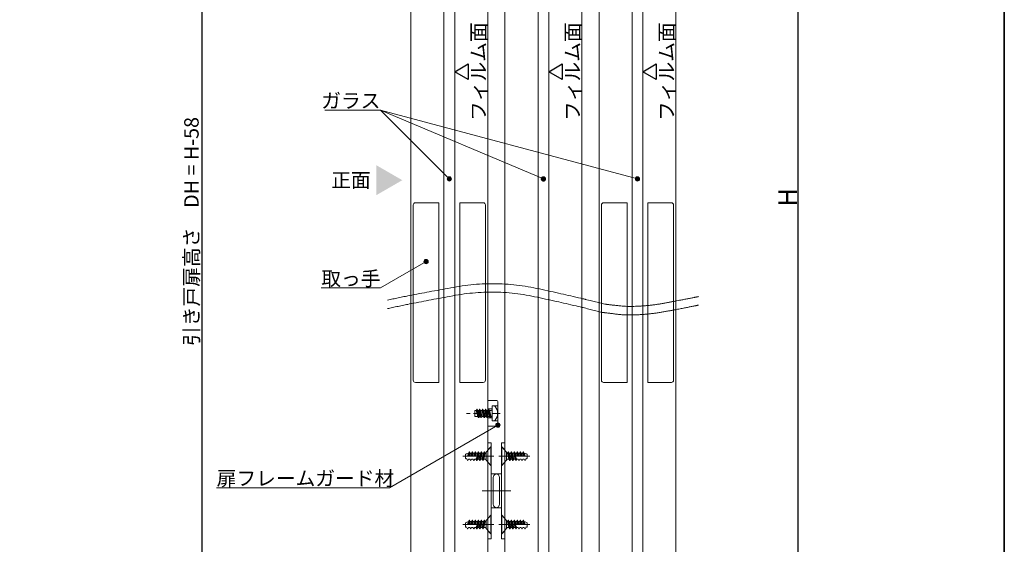
# Model space of a CAD drawing. Units: millimetres. Extents: x -4275 to 7850, y -3045 to 3045.
# Drawn here: x 1697 to 4000, y -1316 to -90 of the extents above; entities that cross this region are included whole.
import ezdxf

# ---------------------------------------------------------------- set-up
doc = ezdxf.new("R2010")
doc.units = ezdxf.units.MM
doc.header["$LTSCALE"] = 20
doc.header["$PDMODE"] = 1
doc.header["$PDSIZE"] = -2
doc.linetypes.add('ラインタイプ-1', pattern=[1.11, 0.71, -0.4])
for name, color, linetype, lineweight in [('1図面枠', 7, 'Continuous', 15), ('2寸法-1', 7, 'Continuous', 15), ('2寸法-3', 7, 'Continuous', 15), ('3一般', 7, 'Continuous', 15)]:
    doc.layers.add(name, color=color, linetype=linetype, lineweight=lineweight)
doc.styles.add('MS PGothic', font='txt', dxfattribs={"bigfont": 'MS PGothic'})
doc.styles.get("Standard").update_dxf_attribs({"font": 'txt', "bigfont": 'BIGFONT.SHX'})
doc.dimstyles.new('SANWA-1', dxfattribs={"dimtxt": 33.826244, "dimasz": 12.712402, "dimexe": 20, "dimexo": 20, "dimgap": 2, "dimtad": 1, "dimdec": 8, "dimdsep": 46, "dimtxsty": 'MS PGothic', "dimblk": 'DOT', "dimblk1": 'DOT', "dimblk2": 'DOT', "dimcen": 0, "dimazin": 0, "dimtfac": 0.8, "dimtdec": 8, "dimtix": 1, "dimtmove": 0, "dimatfit": 0, "dimldrblk": 'DOT', "dimfxl": 1, "dimfrac": 2, "dimtolj": 1, "dimarcsym": 0})

# ---------------------------------------------------------------- blocks, each defined once
blk = doc.blocks.new('グループ-46')
at = {"layer": '3一般', "color": 7, "linetype": 'Continuous', "lineweight": 15}
for p, q in [((3057.9, -522.6), (3057.9, -932.6)), ((3117.9, -517.6), (3062.9, -517.6)), ((3117.9, -937.6), (3117.9, -517.6)), ((3221.4, -517.6), (3166.4, -517.6)), ((3166.4, -517.6), (3166.4, -937.6)), ((3226.4, -932.6), (3226.4, -522.6)), ((3062.9, -937.6), (3117.9, -937.6)), ((3166.4, -937.6), (3221.4, -937.6))]:
    blk.add_line(p, q, dxfattribs=at)
at = {"layer": '3一般', "color": 7, "linetype": 'Continuous', "lineweight": 15, "flags": 128}
for points in [[(3062.9, -517.6, 0.198912), (3059.4, -519, 0.198912), (3057.9, -522.6)], [(3226.4, -522.6, 0.198912), (3225, -519, 0.198912), (3221.4, -517.6)], [(3057.9, -932.6, 0.198912), (3059.4, -936.1, 0.198912), (3062.9, -937.6)], [(3221.4, -937.6, 0.198912), (3225, -936.1, 0.198912), (3226.4, -932.6)]]:
    blk.add_lwpolyline(points, format="xyb", dxfattribs=at)
blk = doc.blocks.new('グループ-52')
at = {"layer": '3一般', "color": 7, "linetype": 'Continuous', "lineweight": 15}
for p, q in [((3052.2, 765.2), (3232.2, 765.2)), ((3052.2, -1935), (3052.2, 765.2)), ((3232.2, 765.2), (3232.2, -1935)), ((3154.7, 635.2), (3129.7, 635.2)), ((3129.7, 635.2), (3129.7, -1805)), ((3154.7, -1805), (3154.7, 635.2)), ((3129.7, -1805), (3154.7, -1805)), ((3232.2, -1935), (3052.2, -1935))]:
    blk.add_line(p, q, dxfattribs=at)
blk = doc.blocks.new('グループ-65')
at = {"layer": '3一般', "color": 7, "linetype": 'Continuous', "lineweight": 15}
for p, q in [((2740.2, -1265.6), (2740.2, -1275.6)), ((2746.9, -1263), (2745, -1270)), ((2746.7, -1270), (2748.5, -1260)), ((2748.5, -1260), (2746.9, -1263)), ((2749.2, -1260), (2747.4, -1270)), ((2748.5, -1260), (2749.2, -1260)), ((2749.1, -1270), (2750.9, -1263)), ((2750.9, -1263), (2749.2, -1260)), ((2750.9, -1263), (2753.9, -1263)), ((2753.9, -1263), (2752, -1270.2)), ((2755.6, -1260), (2753.8, -1270)), ((2753.9, -1263), (2755.6, -1260)), ((2754.5, -1270), (2756.3, -1260)), ((2755.6, -1260), (2756.3, -1260)), ((2756.2, -1270), (2758, -1263)), ((2758, -1263), (2756.3, -1260)), ((2758, -1263), (2760.9, -1263)), ((2760.9, -1263), (2759.2, -1270)), ((2760.9, -1263), (2762.7, -1260)), ((2762.7, -1260), (2760.9, -1270)), ((2761.6, -1270), (2763.3, -1260)), ((2762.7, -1260), (2763.3, -1260)), ((2765, -1263), (2763.3, -1260)), ((2763.3, -1270), (2765, -1263)), ((2765, -1263), (2768, -1263)), ((2769.7, -1260), (2766.2, -1280)), ((2768, -1263), (2766.2, -1270)), ((2766.9, -1280), (2770.4, -1260)), ((2768, -1263), (2769.7, -1260)), ((2768.6, -1277), (2772.1, -1263)), ((2769.7, -1260), (2770.4, -1260)), ((2772.1, -1263), (2770.4, -1260)), ((2775.1, -1263), (2771.5, -1277)), ((2772.1, -1263), (2775.1, -1263)), ((2776.8, -1260), (2773.3, -1280)), ((2773.9, -1280), (2777.5, -1260)), ((2775.1, -1263), (2776.8, -1260)), ((2775.6, -1277), (2779.2, -1263)), ((2776.8, -1260), (2777.5, -1260)), ((2779.2, -1263), (2777.5, -1260)), ((2782.1, -1263), (2778.6, -1277)), ((2782.1, -1263), (2779.2, -1263)), ((2783.9, -1260), (2780.3, -1280)), ((2781, -1280), (2784.5, -1260)), ((2782.1, -1263), (2783.9, -1260)), ((2782.7, -1277), (2786.2, -1263)), ((2783.9, -1260), (2784.5, -1260)), ((2786.2, -1263), (2784.5, -1260)), ((2799.2, -1248), (2788.2, -1260.5)), ((2788.2, -1279.5), (2788.2, -1260.5)), ((2799.2, -1248), (2799.2, -1292)), ((2799.2, -1248), (2800.2, -1248)), ((2800.2, -1248), (2800.2, -1292)), ((2801.2, -1270), (2734, -1270)), ((2740.2, -1270), (2763.3, -1270)), ((2743.2, -1276.6), (2745, -1279.8)), ((2745, -1279.8), (2745.7, -1279.9)), ((2745.7, -1279.9), (2747.3, -1277)), ((2750.3, -1277), (2747.3, -1277)), ((2750.3, -1277), (2752.1, -1280)), ((2750.3, -1277), (2752.1, -1280)), ((2752.1, -1280), (2752.7, -1280)), ((2752.7, -1280), (2754.4, -1277)), ((2757.4, -1277), (2754.4, -1277)), ((2757.4, -1277), (2759.1, -1280)), ((2759.1, -1280), (2759.8, -1280)), ((2759.8, -1280), (2761.5, -1277)), ((2764.5, -1277), (2761.5, -1277)), ((2764.5, -1277), (2768, -1270)), ((2764.5, -1277), (2766.2, -1280)), ((2766.2, -1280), (2766.9, -1280)), ((2766.9, -1280), (2768.6, -1277)), ((2771.5, -1277), (2768.6, -1277)), ((2771.5, -1277), (2773.3, -1280)), ((2773.3, -1280), (2773.9, -1280)), ((2773.9, -1280), (2775.6, -1277)), ((2775.6, -1277), (2778.6, -1277)), ((2778.6, -1277), (2780.3, -1280)), ((2780.3, -1280), (2781, -1280)), ((2781, -1280), (2782.7, -1277)), ((2785.7, -1277), (2782.7, -1277)), ((2788.2, -1279.5), (2799.2, -1292)), ((2803.6, -1270), (2801.2, -1270)), ((2799.2, -1292), (2800.2, -1292))]:
    blk.add_line(p, q, dxfattribs=at)
at = {"layer": '3一般', "color": 7, "linetype": 'Continuous', "lineweight": 15, "flags": 128}
for points in [[(2746.9, -1263.2, 0.019692), (2743.5, -1264.3, 0.019692), (2740.2, -1265.6)], [(2786.2, -1262.9, 0.171173), (2787.6, -1262.1, 0.171173), (2788.2, -1260.5)], [(2740.2, -1275.6, 0.019746), (2741.7, -1276.1, 0.019746), (2743.2, -1276.5)], [(2788.2, -1279.5, 0.198912), (2787.5, -1277.7, 0.198912), (2785.7, -1277)]]:
    blk.add_lwpolyline(points, format="xyb", dxfattribs=at)
blk = doc.blocks.new('グループ-66')
at = {"layer": '3一般', "color": 7, "linetype": 'Continuous', "lineweight": 15}
for p, q in [((2746.9, -1103), (2745, -1110)), ((2746.7, -1110), (2748.5, -1100)), ((2748.5, -1100), (2746.9, -1103)), ((2749.2, -1100), (2747.4, -1110)), ((2748.5, -1100), (2749.2, -1100)), ((2749.1, -1110), (2750.9, -1103)), ((2750.9, -1103), (2749.2, -1100)), ((2750.9, -1103), (2753.9, -1103)), ((2753.9, -1103), (2752, -1110.2)), ((2755.6, -1100), (2753.8, -1110)), ((2753.9, -1103), (2755.6, -1100)), ((2754.5, -1110), (2756.3, -1100)), ((2755.6, -1100), (2756.3, -1100)), ((2756.2, -1110), (2758, -1103)), ((2758, -1103), (2756.3, -1100)), ((2758, -1103), (2760.9, -1103)), ((2760.9, -1103), (2759.2, -1110)), ((2762.7, -1100), (2760.9, -1110)), ((2760.9, -1103), (2762.7, -1100)), ((2761.6, -1110), (2763.3, -1100)), ((2762.7, -1100), (2763.3, -1100)), ((2765, -1103), (2763.3, -1100)), ((2763.3, -1110), (2765, -1103)), ((2765, -1103), (2768, -1103)), ((2769.7, -1100), (2766.2, -1120)), ((2768, -1103), (2766.2, -1110)), ((2766.9, -1120), (2770.4, -1100)), ((2768, -1103), (2769.7, -1100)), ((2768.6, -1117), (2772.1, -1103)), ((2769.7, -1100), (2770.4, -1100)), ((2772.1, -1103), (2770.4, -1100)), ((2775.1, -1103), (2771.5, -1117)), ((2772.1, -1103), (2775.1, -1103)), ((2776.8, -1100), (2773.3, -1120)), ((2773.9, -1120), (2777.5, -1100)), ((2775.1, -1103), (2776.8, -1100)), ((2775.6, -1117), (2779.2, -1103)), ((2776.8, -1100), (2777.5, -1100)), ((2779.2, -1103), (2777.5, -1100)), ((2782.1, -1103), (2778.6, -1117)), ((2782.1, -1103), (2779.2, -1103)), ((2783.9, -1100), (2780.3, -1120)), ((2781, -1120), (2784.5, -1100)), ((2782.1, -1103), (2783.9, -1100)), ((2782.7, -1117), (2786.2, -1103)), ((2783.9, -1100), (2784.5, -1100)), ((2786.2, -1103), (2784.5, -1100)), ((2799.2, -1088), (2788.2, -1100.5)), ((2788.2, -1119.5), (2788.2, -1100.5)), ((2799.2, -1088), (2800.2, -1088)), ((2799.2, -1088), (2799.2, -1132)), ((2800.2, -1088), (2800.2, -1132)), ((2801.2, -1110), (2734, -1110)), ((2740.2, -1105.6), (2740.2, -1115.6)), ((2740.2, -1110), (2763.3, -1110)), ((2743.2, -1116.6), (2745, -1119.8)), ((2745, -1119.8), (2745.7, -1119.9)), ((2745.7, -1119.9), (2747.3, -1117)), ((2750.3, -1117), (2747.3, -1117)), ((2750.3, -1117), (2752.1, -1120)), ((2750.3, -1117), (2752.1, -1120)), ((2752.1, -1120), (2752.7, -1120)), ((2752.7, -1120), (2754.4, -1117)), ((2757.4, -1117), (2754.4, -1117)), ((2757.4, -1117), (2759.1, -1120)), ((2759.1, -1120), (2759.8, -1120)), ((2759.8, -1120), (2761.5, -1117)), ((2764.5, -1117), (2761.5, -1117)), ((2764.5, -1117), (2768, -1110)), ((2764.5, -1117), (2766.2, -1120)), ((2766.2, -1120), (2766.9, -1120)), ((2766.9, -1120), (2768.6, -1117)), ((2771.5, -1117), (2768.6, -1117)), ((2771.5, -1117), (2773.3, -1120)), ((2773.3, -1120), (2773.9, -1120)), ((2773.9, -1120), (2775.6, -1117)), ((2775.6, -1117), (2778.6, -1117)), ((2778.6, -1117), (2780.3, -1120)), ((2780.3, -1120), (2781, -1120)), ((2781, -1120), (2782.7, -1117)), ((2785.7, -1117), (2782.7, -1117)), ((2788.2, -1119.5), (2799.2, -1132)), ((2803.6, -1110), (2801.2, -1110)), ((2799.2, -1132), (2800.2, -1132))]:
    blk.add_line(p, q, dxfattribs=at)
at = {"layer": '3一般', "color": 7, "linetype": 'Continuous', "lineweight": 15, "flags": 128}
for points in [[(2746.9, -1103.2, 0.019692), (2743.5, -1104.3, 0.019692), (2740.2, -1105.6)], [(2786.2, -1102.9, 0.171173), (2787.6, -1102.1, 0.171173), (2788.2, -1100.5)], [(2740.2, -1115.6, 0.019746), (2741.7, -1116.1, 0.019746), (2743.2, -1116.5)], [(2788.2, -1119.5, 0.198912), (2787.5, -1117.7, 0.198912), (2785.7, -1117)]]:
    blk.add_lwpolyline(points, format="xyb", dxfattribs=at)
blk = doc.blocks.new('グループ-69')
at = {"layer": '3一般', "color": 7, "linetype": 'Continuous', "lineweight": 15}
for p, q in [((2824.2, -1248), (2825.2, -1248)), ((2824.2, -1292), (2824.2, -1248)), ((2836.2, -1260.5), (2825.2, -1248)), ((2825.2, -1292), (2825.2, -1248)), ((2836.2, -1260.5), (2836.2, -1279.5)), ((2839.9, -1260), (2838.1, -1263)), ((2838.1, -1263), (2841.7, -1277)), ((2839.9, -1260), (2840.5, -1260)), ((2839.9, -1260), (2843.4, -1280)), ((2844.1, -1280), (2840.5, -1260)), ((2840.5, -1260), (2842.2, -1263)), ((2845.8, -1277), (2842.2, -1263)), ((2845.2, -1263), (2842.2, -1263)), ((2846.9, -1260), (2845.2, -1263)), ((2845.2, -1263), (2848.7, -1277)), ((2846.9, -1260), (2847.6, -1260)), ((2846.9, -1260), (2850.5, -1280)), ((2851.1, -1280), (2847.6, -1260)), ((2847.6, -1260), (2849.3, -1263)), ((2852.8, -1277), (2849.3, -1263)), ((2849.3, -1263), (2852.3, -1263)), ((2854, -1260), (2852.3, -1263)), ((2852.3, -1263), (2855.8, -1277)), ((2854, -1260), (2854.7, -1260)), ((2854, -1260), (2857.5, -1280)), ((2858.2, -1280), (2854.7, -1260)), ((2854.7, -1260), (2856.4, -1263)), ((2858.1, -1270), (2856.4, -1263)), ((2856.4, -1263), (2859.3, -1263)), ((2861.1, -1260), (2859.3, -1263)), ((2859.3, -1263), (2861.1, -1270)), ((2861.1, -1260), (2862.8, -1270)), ((2861.1, -1260), (2861.7, -1260)), ((2863.5, -1270), (2861.7, -1260)), ((2861.7, -1260), (2863.4, -1263)), ((2865.2, -1270), (2863.4, -1263)), ((2863.4, -1263), (2866.4, -1263)), ((2868.1, -1260), (2866.4, -1263)), ((2866.4, -1263), (2868.2, -1270)), ((2868.1, -1260), (2868.8, -1260)), ((2868.1, -1260), (2869.9, -1270)), ((2870.6, -1270), (2868.8, -1260)), ((2868.8, -1260), (2870.5, -1263)), ((2872.3, -1270.2), (2870.5, -1263)), ((2870.5, -1263), (2873.5, -1263)), ((2875.2, -1260), (2873.5, -1263)), ((2873.5, -1263), (2875.2, -1270)), ((2877, -1270), (2875.2, -1260)), ((2875.2, -1260), (2875.9, -1260)), ((2875.9, -1260), (2877.6, -1270)), ((2877.4, -1263), (2875.9, -1260)), ((2879.4, -1270), (2877.4, -1263)), ((2884.2, -1275.6), (2884.2, -1265.6)), ((2823.2, -1270), (2820.8, -1270)), ((2890.4, -1270), (2823.2, -1270)), ((2825.2, -1292), (2836.2, -1279.5)), ((2841.7, -1277), (2838.7, -1277)), ((2841.7, -1277), (2843.4, -1280)), ((2843.4, -1280), (2844.1, -1280)), ((2844.1, -1280), (2845.8, -1277)), ((2845.8, -1277), (2848.7, -1277)), ((2848.7, -1277), (2850.5, -1280)), ((2850.5, -1280), (2851.1, -1280)), ((2851.1, -1280), (2852.8, -1277)), ((2855.8, -1277), (2852.8, -1277)), ((2855.8, -1277), (2857.5, -1280)), ((2856.4, -1270), (2859.9, -1277)), ((2857.5, -1280), (2858.2, -1280)), ((2858.2, -1280), (2859.9, -1277)), ((2862.9, -1277), (2859.9, -1277)), ((2861.1, -1270), (2884.2, -1270)), ((2862.9, -1277), (2864.6, -1280)), ((2864.6, -1280), (2865.3, -1280)), ((2865.3, -1280), (2867, -1277)), ((2870, -1277), (2867, -1277)), ((2869.9, -1277), (2871.7, -1280)), ((2871.7, -1280), (2872.3, -1280)), ((2872.3, -1280), (2874, -1277)), ((2872.3, -1280), (2874, -1277)), ((2877, -1277), (2874, -1277)), ((2877, -1277), (2878.7, -1279.9)), ((2878.7, -1279.9), (2879.4, -1279.8)), ((2879.4, -1279.8), (2881.2, -1276.6)), ((2824.2, -1292), (2825.2, -1292))]:
    blk.add_line(p, q, dxfattribs=at)
at = {"layer": '3一般', "color": 7, "linetype": 'Continuous', "lineweight": 15, "flags": 128}
for points in [[(2836.2, -1260.5, 0.171173), (2836.7, -1262.1, 0.171173), (2838.2, -1262.9)], [(2884.2, -1265.6, 0.019692), (2880.9, -1264.3, 0.019692), (2877.5, -1263.2)], [(2838.7, -1277, 0.198912), (2836.9, -1277.7, 0.198912), (2836.2, -1279.5)], [(2881.2, -1276.5, 0.019746), (2882.7, -1276.1, 0.019746), (2884.2, -1275.6)]]:
    blk.add_lwpolyline(points, format="xyb", dxfattribs=at)
blk = doc.blocks.new('グループ-70')
at = {"layer": '3一般', "color": 7, "linetype": 'Continuous', "lineweight": 15}
for p, q in [((2824.2, -1132), (2824.2, -1088)), ((2824.2, -1088), (2825.2, -1088)), ((2825.2, -1132), (2825.2, -1088)), ((2836.2, -1100.5), (2825.2, -1088)), ((2836.2, -1100.5), (2836.2, -1119.5)), ((2839.9, -1100), (2838.1, -1103)), ((2838.1, -1103), (2841.7, -1117)), ((2839.9, -1100), (2843.4, -1120)), ((2839.9, -1100), (2840.5, -1100)), ((2840.5, -1100), (2842.2, -1103)), ((2844.1, -1120), (2840.5, -1100)), ((2845.2, -1103), (2842.2, -1103)), ((2845.8, -1117), (2842.2, -1103)), ((2846.9, -1100), (2845.2, -1103)), ((2845.2, -1103), (2848.7, -1117)), ((2846.9, -1100), (2850.5, -1120)), ((2846.9, -1100), (2847.6, -1100)), ((2847.6, -1100), (2849.3, -1103)), ((2851.1, -1120), (2847.6, -1100)), ((2849.3, -1103), (2852.3, -1103)), ((2852.8, -1117), (2849.3, -1103)), ((2854, -1100), (2852.3, -1103)), ((2852.3, -1103), (2855.8, -1117)), ((2854, -1100), (2857.5, -1120)), ((2854, -1100), (2854.7, -1100)), ((2854.7, -1100), (2856.4, -1103)), ((2858.2, -1120), (2854.7, -1100)), ((2856.4, -1103), (2859.3, -1103)), ((2858.1, -1110), (2856.4, -1103)), ((2861.1, -1100), (2859.3, -1103)), ((2859.3, -1103), (2861.1, -1110)), ((2861.1, -1100), (2861.7, -1100)), ((2861.1, -1100), (2862.8, -1110)), ((2861.7, -1100), (2863.4, -1103)), ((2863.5, -1110), (2861.7, -1100)), ((2863.4, -1103), (2866.4, -1103)), ((2865.2, -1110), (2863.4, -1103)), ((2868.1, -1100), (2866.4, -1103)), ((2866.4, -1103), (2868.2, -1110)), ((2868.1, -1100), (2869.9, -1110)), ((2868.1, -1100), (2868.8, -1100)), ((2868.8, -1100), (2870.5, -1103)), ((2870.6, -1110), (2868.8, -1100)), ((2870.5, -1103), (2873.5, -1103)), ((2872.3, -1110.2), (2870.5, -1103)), ((2875.2, -1100), (2873.5, -1103)), ((2873.5, -1103), (2875.2, -1110)), ((2875.2, -1100), (2875.9, -1100)), ((2877, -1110), (2875.2, -1100)), ((2877.4, -1103), (2875.9, -1100)), ((2875.9, -1100), (2877.6, -1110)), ((2879.4, -1110), (2877.4, -1103)), ((2823.2, -1110), (2820.8, -1110)), ((2890.4, -1110), (2823.2, -1110)), ((2825.2, -1132), (2836.2, -1119.5)), ((2841.7, -1117), (2838.7, -1117)), ((2841.7, -1117), (2843.4, -1120)), ((2843.4, -1120), (2844.1, -1120)), ((2844.1, -1120), (2845.8, -1117)), ((2845.8, -1117), (2848.7, -1117)), ((2848.7, -1117), (2850.5, -1120)), ((2850.5, -1120), (2851.1, -1120)), ((2851.1, -1120), (2852.8, -1117)), ((2855.8, -1117), (2852.8, -1117)), ((2855.8, -1117), (2857.5, -1120)), ((2856.4, -1110), (2859.9, -1117)), ((2857.5, -1120), (2858.2, -1120)), ((2858.2, -1120), (2859.9, -1117)), ((2862.9, -1117), (2859.9, -1117)), ((2861.1, -1110), (2884.2, -1110)), ((2862.9, -1117), (2864.6, -1120)), ((2864.6, -1120), (2865.3, -1120)), ((2865.3, -1120), (2867, -1117)), ((2870, -1117), (2867, -1117)), ((2869.9, -1117), (2871.7, -1120)), ((2871.7, -1120), (2872.3, -1120)), ((2872.3, -1120), (2874, -1117)), ((2872.3, -1120), (2874, -1117)), ((2877, -1117), (2874, -1117)), ((2877, -1117), (2878.7, -1119.9)), ((2878.7, -1119.9), (2879.4, -1119.8)), ((2879.4, -1119.8), (2881.2, -1116.6)), ((2884.2, -1115.6), (2884.2, -1105.6)), ((2824.2, -1132), (2825.2, -1132))]:
    blk.add_line(p, q, dxfattribs=at)
at = {"layer": '3一般', "color": 7, "linetype": 'Continuous', "lineweight": 15, "flags": 128}
for points in [[(2836.2, -1100.5, 0.171173), (2836.7, -1102.1, 0.171173), (2838.2, -1102.9)], [(2884.2, -1105.6, 0.019692), (2880.9, -1104.3, 0.019692), (2877.5, -1103.2)], [(2838.7, -1117, 0.198912), (2836.9, -1117.7, 0.198912), (2836.2, -1119.5)], [(2881.2, -1116.5, 0.019746), (2882.7, -1116.1, 0.019746), (2884.2, -1115.6)]]:
    blk.add_lwpolyline(points, format="xyb", dxfattribs=at)
blk = doc.blocks.new('グループ-74')
at = {"layer": '3一般', "color": 7, "linetype": 'Continuous', "lineweight": 15}
for p, q in [((2824.2, -1151.2), (2824.2, -1078.7)), ((2832.2, -1078.7), (2824.2, -1078.7)), ((2832.2, -1096.7), (2832.2, -1078.7)), ((2824.2, -1087.5), (2832.2, -1095.5)), ((2832.2, -1303.7), (2832.2, -1096.7)), ((2817.9, -1110), (2838.7, -1110)), ((2832.2, -1124.5), (2824.2, -1132.5)), ((2824.2, -1151.2), (2814.7, -1151.2)), ((2824.2, -1151.2), (2824.2, -1231.2)), ((2804.7, -1161.2), (2804.7, -1221.2)), ((2795.9, -1191.2), (2845.8, -1191.2)), ((2824.2, -1231.2), (2814.7, -1231.2)), ((2824.2, -1303.7), (2824.2, -1231.2)), ((2824.2, -1247.5), (2832.2, -1255.5)), ((2817.9, -1270), (2840.6, -1270)), ((2832.2, -1284.5), (2824.2, -1292.5)), ((2824.2, -1303.7), (2832.2, -1303.7))]:
    blk.add_line(p, q, dxfattribs=at)
at = {"layer": '3一般', "color": 7, "linetype": 'Continuous', "lineweight": 15, "flags": 128}
for points in [[(2814.7, -1151.2, 0.198912), (2807.6, -1154.1, 0.198912), (2804.7, -1161.2)], [(2804.7, -1221.2, 0.198912), (2807.6, -1228.3, 0.198912), (2814.7, -1231.2)]]:
    blk.add_lwpolyline(points, format="xyb", dxfattribs=at)
blk = doc.blocks.new('グループ-77')
at = {"layer": '3一般', "color": 7, "linetype": 'Continuous', "lineweight": 15}
for p, q in [((2800.2, -1078.7), (2792.2, -1078.7)), ((2792.2, -1078.7), (2792.2, -1096.7)), ((2800.2, -1078.7), (2800.2, -1151.2)), ((2792.2, -1095.5), (2800.2, -1087.5)), ((2792.2, -1096.7), (2792.2, -1303.7)), ((2785.7, -1110), (2806.4, -1110)), ((2800.2, -1132.5), (2792.2, -1124.5)), ((2800.2, -1231.2), (2800.2, -1151.2)), ((2809.7, -1151.2), (2800.2, -1151.2)), ((2819.7, -1221.2), (2819.7, -1161.2)), ((2778.6, -1191.2), (2828.5, -1191.2)), ((2800.2, -1231.2), (2800.2, -1303.7)), ((2809.7, -1231.2), (2800.2, -1231.2)), ((2792.2, -1255.5), (2800.2, -1247.5)), ((2783.7, -1270), (2806.4, -1270)), ((2800.2, -1292.5), (2792.2, -1284.5)), ((2792.2, -1303.7), (2800.2, -1303.7))]:
    blk.add_line(p, q, dxfattribs=at)
at = {"layer": '3一般', "color": 7, "linetype": 'Continuous', "lineweight": 15, "flags": 128}
for points in [[(2819.7, -1161.2, 0.198912), (2816.8, -1154.1, 0.198912), (2809.7, -1151.2)], [(2809.7, -1231.2, 0.198912), (2816.8, -1228.3, 0.198912), (2819.7, -1221.2)]]:
    blk.add_lwpolyline(points, format="xyb", dxfattribs=at)
blk = doc.blocks.new('グループ-80')
at = {"layer": '3一般', "color": 7, "linetype": 'Continuous', "lineweight": 15}
for p, q in [((2617.9, -522.6), (2617.9, -932.6)), ((2677.9, -517.6), (2622.9, -517.6)), ((2677.9, -937.6), (2677.9, -517.6)), ((2726.4, -517.6), (2726.4, -937.6)), ((2781.4, -517.6), (2726.4, -517.6)), ((2786.4, -932.6), (2786.4, -522.6)), ((2622.9, -937.6), (2677.9, -937.6)), ((2726.4, -937.6), (2781.4, -937.6))]:
    blk.add_line(p, q, dxfattribs=at)
at = {"layer": '3一般', "color": 7, "linetype": 'Continuous', "lineweight": 15, "flags": 128}
for points in [[(2622.9, -517.6, 0.198912), (2619.4, -519, 0.198912), (2617.9, -522.6)], [(2786.4, -522.6, 0.198912), (2785, -519, 0.198912), (2781.4, -517.6)], [(2617.9, -932.6, 0.198912), (2619.4, -936.1, 0.198912), (2622.9, -937.6)], [(2781.4, -937.6, 0.198912), (2785, -936.1, 0.198912), (2786.4, -932.6)]]:
    blk.add_lwpolyline(points, format="xyb", dxfattribs=at)
blk = doc.blocks.new('グループ-82')
at = {"layer": '3一般', "color": 7, "linetype": 'Continuous', "lineweight": 15}
for p, q in [((2612.2, 765.2), (2792.2, 765.2)), ((2612.2, -1935), (2612.2, 765.2)), ((2792.2, 765.2), (2792.2, -1935)), ((2612.2, 690.2), (2792.2, 690.2)), ((2714.7, 635.2), (2689.7, 635.2)), ((2689.7, 635.2), (2689.7, -1805)), ((2714.7, -1805), (2714.7, 635.2)), ((2689.7, -1805), (2714.7, -1805)), ((2792.2, -1935), (2612.2, -1935))]:
    blk.add_line(p, q, dxfattribs=at)
blk = doc.blocks.new('グループ-92')
at = {"layer": '3一般', "color": 7, "linetype": 'Continuous', "lineweight": 15}
for p, q in [((2832.2, -1935), (2832.2, 765.2)), ((2832.2, 765.2), (3012.2, 765.2)), ((3012.2, 765.2), (3012.2, -1935)), ((2909.7, 635.2), (2909.7, -1805)), ((2934.7, 635.2), (2909.7, 635.2)), ((2934.7, -1805), (2934.7, 635.2)), ((2909.7, -1805), (2934.7, -1805)), ((3012.2, -1935), (2832.2, -1935))]:
    blk.add_line(p, q, dxfattribs=at)
blk = doc.blocks.new('グループ-104')
at = {"layer": '3一般', "color": 7, "linetype": 'Continuous', "lineweight": 15}
for points in [[(2557.4, -745.2), (2621.3, -731.5), (2812.8, -697.6), (3002.8, -738.5), (3066.1, -754.7)], [(2557.4, -765.2), (2620.4, -751.4), (2809.5, -717.3), (2997.1, -757.8), (3059.6, -773.9)], [(3059.6, -773.9), (3073.7, -775.7), (3116.1, -780.8), (3173, -778), (3229.1, -768.1), (3270.9, -759.8), (3284.8, -757)], [(3066.1, -754.7), (3079.8, -756.4), (3121, -760.9), (3176.3, -757.6), (3230.7, -747.7), (3271.3, -739.7), (3284.8, -737)]]:
    blk.add_open_spline(points, degree=2, dxfattribs=at)
at = {"layer": '3一般', "color": 7}
for name in ['グループ-82', 'グループ-92', 'グループ-52', 'グループ-80', 'グループ-46', 'グループ-77', 'グループ-74', 'グループ-66', 'グループ-70', 'グループ-65', 'グループ-69']:
    blk.add_blockref(name, (0, 0), dxfattribs=at)
blk = doc.blocks.new('グループ-105')
at = {"layer": '3一般', "color": 7}
blk.add_blockref('グループ-104', (0, 0), dxfattribs=at)
blk = doc.blocks.new('_Dot')
at = {"color": 0, "linetype": 'ByBlock', "lineweight": -2}
blk.add_line((-0.5, 0), (-1, 0), dxfattribs=at)
at = {"color": 0, "linetype": 'ByBlock', "const_width": 0.5}
blk.add_lwpolyline([(-0.25, 0, 1), (0.25, 0, 1)], format="xyb", close=True, dxfattribs=at)
blk = doc.blocks.new('*D146')
at = {"layer": '2寸法-1', "color": 0, "linetype": 'Continuous', "lineweight": -2}
for p, q in [((3287.2, 990.2), (3537.2, 990.2)), ((3517.2, 977.5), (3517.2, -1987.3)), ((3287.2, -2000), (3537.2, -2000))]:
    blk.add_line(p, q, dxfattribs=at)
at = {"layer": 'Defpoints', "color": 0}
for p in [(3267.2, 990.2), (3267.2, -2000), (3517.2, -2000)]:
    blk.add_point(p, dxfattribs=at)
at = {"layer": '2寸法-1', "color": 0, "lineweight": -2, "xscale": 12.71240234375, "yscale": 12.71240234375, "zscale": 12.71240234375}
for p, rotation in [((3517.2, 990.2), 90), ((3517.2, -2000), 270)]:
    blk.add_blockref('_Dot', p, dxfattribs=dict(at, rotation=rotation))
at = {"layer": '2寸法-1', "color": 0, "lineweight": 15, "insert": (3493.4, -504.9), "char_height": 43.49, "attachment_point": 5, "rotation": 90, "style": 'MS PGothic'}
blk.add_mtext('\\A1;H', dxfattribs=at)
blk = doc.blocks.new('グループ-119')
at = {"layer": '3一般', "color": 7, "linetype": 'Continuous', "lineweight": 15}
for p, q in [((2813.2, -980), (2792.2, -980)), ((2792.2, -980), (2792.2, -999.5)), ((2815.7, -992.3), (2815.7, -982.5)), ((2764.8, -1003.4), (2762.2, -1003.4)), ((2762.2, -1003.4), (2762.2, -1017)), ((2766.6, -1000.2), (2764.8, -1003.4)), ((2764.8, -1003.4), (2768.5, -1017)), ((2767.3, -1000.1), (2766.6, -1000.2)), ((2770.1, -1020), (2766.6, -1000.2)), ((2767.3, -1000.1), (2770.8, -1020)), ((2768.9, -1003), (2767.3, -1000.1)), ((2772.5, -1017), (2769, -1003)), ((2772.5, -1017), (2769, -1003)), ((2769, -1003), (2771.1, -1003)), ((2772.8, -1000), (2771.1, -1003)), ((2771.1, -1003), (2774.6, -1017)), ((2772.8, -1000), (2776.3, -1020)), ((2773.5, -1000), (2772.8, -1000)), ((2775.2, -1003), (2773.5, -1000)), ((2777, -1020), (2773.5, -1000)), ((2775.2, -1003), (2778.1, -1003)), ((2778.7, -1017), (2775.2, -1003)), ((2779.9, -1000), (2778.1, -1003)), ((2778.1, -1003), (2781.7, -1017)), ((2780.5, -1000), (2779.9, -1000)), ((2779.9, -1000), (2783.4, -1020)), ((2784.1, -1020), (2780.5, -1000)), ((2782.2, -1003), (2780.5, -1000)), ((2785.8, -1017), (2782.2, -1003)), ((2782.2, -1003), (2785.2, -1003)), ((2786.9, -1000), (2785.2, -1003)), ((2785.2, -1003), (2788.7, -1017)), ((2786.9, -1000), (2790.5, -1020)), ((2787.6, -1000), (2786.9, -1000)), ((2789.3, -1003), (2787.6, -1000)), ((2791.1, -1020), (2787.6, -1000)), ((2789.3, -1003), (2792.3, -1003)), ((2792.8, -1017), (2789.3, -1003)), ((2792.2, -999.5), (2792.2, -1020.5)), ((2794, -1000), (2792.3, -1003)), ((2792.3, -1003), (2795.8, -1017)), ((2794.7, -1000), (2794, -1000)), ((2794, -1000), (2797.5, -1020)), ((2798.2, -1020), (2794.7, -1000)), ((2796.4, -1003), (2794.7, -1000)), ((2799.9, -1017), (2796.4, -1003)), ((2796.4, -1003), (2799.7, -1003)), ((2802.2, -1000.5), (2802.2, -992.5)), ((2802.2, -992.5), (2805.8, -992.5)), ((2802.2, -1019.5), (2802.2, -1000.5)), ((2815.7, -1027.8), (2815.7, -992.3)), ((2768.5, -1017), (2762.2, -1017)), ((2768.5, -1017), (2770.1, -1020)), ((2770.8, -1020), (2770.1, -1020)), ((2770.8, -1020), (2772.5, -1017)), ((2772.5, -1017), (2774.6, -1017)), ((2776.3, -1020), (2774.6, -1017)), ((2777, -1020), (2776.3, -1020)), ((2777, -1020), (2778.7, -1017)), ((2778.7, -1017), (2781.7, -1017)), ((2783.4, -1020), (2781.7, -1017)), ((2784.1, -1020), (2783.4, -1020)), ((2784.1, -1020), (2785.8, -1017)), ((2785.8, -1017), (2788.7, -1017)), ((2790.5, -1020), (2788.7, -1017)), ((2791.1, -1020), (2790.5, -1020)), ((2791.1, -1020), (2792.8, -1017)), ((2792.2, -1020.5), (2792.2, -1040)), ((2792.8, -1017), (2795.8, -1017)), ((2797.5, -1020), (2795.8, -1017)), ((2798.2, -1020), (2797.5, -1020)), ((2798.2, -1020), (2799.9, -1017)), ((2799.9, -1017), (2799.9, -1017)), ((2802.2, -1027.5), (2802.2, -1019.5)), ((2805.8, -1027.5), (2802.2, -1027.5)), ((2815.7, -1037.5), (2815.7, -1027.8)), ((2792.2, -1040), (2813.2, -1040))]:
    blk.add_line(p, q, dxfattribs=at)
at = {"layer": '3一般', "color": 7, "linetype": 'ラインタイプ-1', "lineweight": 15}
for p, q in [((2817.6, -1010), (2742.6, -1010)), ((2784.4, -1010), (2821.4, -1010)), ((2792.2, -999.5), (2802.2, -999.5)), ((2802.2, -999.5), (2802.2, -993.3)), ((2802.2, -1010), (2802.2, -999.5)), ((2802.2, -1010), (2802.2, -1020.5)), ((2803.2, -992.3), (2815.7, -992.3)), ((2815.2, -1010), (2817.6, -1010)), ((2792.2, -1020.5), (2802.2, -1020.5)), ((2802.2, -1020.5), (2802.2, -1026.8)), ((2803.2, -1027.8), (2815.7, -1027.8))]:
    blk.add_line(p, q, dxfattribs=at)
at = {"layer": '3一般', "color": 7, "linetype": 'Continuous', "lineweight": 15}
for centre, radius, start, end in [((2813.2, -982.5), 2.5, 0, 90), ((2799.7, -1000.5), 2.5, 270, 0), ((2805.8, -997.5), 5, 38.6822, 90), ((2790.2, -1010), 25, 0, 38.6822), ((2790.2, -1010), 25, 321.3178, 0), ((2799.7, -1019.5), 2.5, 0, 84.8103), ((2805.8, -1022.5), 5, 270, 321.3178), ((2813.2, -1037.5), 2.5, 270, 0)]:
    blk.add_arc(centre, radius, start, end, dxfattribs=at)
at = {"layer": '3一般', "color": 7, "linetype": 'ラインタイプ-1', "lineweight": 15}
for centre, start, end in [((2803.2, -993.3), 90, 180), ((2803.2, -1026.8), 180, 270)]:
    blk.add_arc(centre, 1, start, end, dxfattribs=at)
blk = doc.blocks.new('*D186')
at = {"layer": '2寸法-1', "color": 0, "linetype": 'Continuous', "lineweight": -2}
for p, q in [((2203.7, 765.2), (2103.7, 765.2)), ((2123.7, 752.5), (2123.7, -1922.3)), ((2203.7, -1935), (2103.7, -1935))]:
    blk.add_line(p, q, dxfattribs=at)
at = {"layer": 'Defpoints', "color": 0}
for p in [(2223.7, 765.2), (2123.7, -1935), (2223.7, -1935)]:
    blk.add_point(p, dxfattribs=at)
at = {"layer": '2寸法-1', "color": 0, "lineweight": -2, "xscale": 12.71240234375, "yscale": 12.71240234375, "zscale": 12.71240234375}
for p, rotation in [((2123.7, 765.2), 90), ((2123.7, -1935), 270)]:
    blk.add_blockref('_Dot', p, dxfattribs=dict(at, rotation=rotation))
at = {"layer": '2寸法-1', "color": 0, "lineweight": 15, "insert": (2099.1, -584.9), "char_height": 33.826, "attachment_point": 5, "rotation": 90, "style": 'MS PGothic'}
blk.add_mtext('\\A1;引き戸扉高さ\u3000DH = H-58', dxfattribs=at)
blk = doc.blocks.new('グループ-122')
at = {"layer": '1図面枠', "color": 7, "linetype": 'Continuous', "lineweight": 35, "flags": 128}
blk.add_lwpolyline([(-4000, 2770), (4000, 2770), (4000, -2770), (-4000, -2770)], close=True, dxfattribs=at)
blk = doc.blocks.new('図面枠')
at = {"layer": '1図面枠', "color": 7}
blk.add_blockref('グループ-122', (0, 0), dxfattribs=at)

msp = doc.modelspace()

# ---------------------------------------------------------------- hatches: boundary and pattern name
at = {"layer": '2寸法-3', "linetype": 'Continuous', "lineweight": 0}
h = msp.add_hatch(color=7, dxfattribs=at)
edge = h.paths.add_edge_path()
edge.add_arc((2702.18334028, -462), 5.00668363, 0, 360)
msp.add_hatch(color=7, dxfattribs=at).paths.add_polyline_path([(2917.57396166, -460.04343486), (2917.67551796, -459.81962014), (2917.787934, -459.60105815), (2917.91093896, -459.38827542), (2918.0442365, -459.18178456), (2918.18750551, -458.98208302), (2918.34040084, -458.78965192), (2918.50255414, -458.60495482), (2918.67357478, -458.42843669), (2918.85305075, -458.26052276), (2919.04054969, -458.10161756), (2919.23561987, -457.95210391), (2919.43779138, -457.812342), (2919.64657715, -457.68266851), (2919.86147421, -457.56339586), (2920.08196485, -457.45481138), (2920.30751788, -457.35717665), (2920.53758994, -457.27072689), (2920.77162675, -457.19567037), (2921.0090645, -457.13218789), (2921.24933118, -457.0804324), (2921.49184798, -457.04052859), (2921.73603064, -457.01257257), (2921.98129091, -456.9966317), (2922.22703793, -456.99274438), (2922.47267969, -457.00091998), (2922.7176244, -457.02113881), (2922.96128197, -457.05335214), (2923.20306541, -457.09748239), (2923.44239224, -457.15342322), (2923.67868591, -457.22103989), (2923.91137716, -457.30016949), (2924.13990542, -457.39062139), (2924.36372014, -457.49217769), (2924.58228213, -457.60459373), (2924.79506486, -457.72759869), (2925.00155572, -457.86089623), (2925.20125726, -458.00416524), (2925.39368836, -458.15706057), (2925.57838546, -458.31921387), (2925.75490359, -458.49023451), (2925.92281752, -458.66971048), (2926.08172272, -458.85720941), (2926.23123637, -459.0522796), (2926.37099828, -459.25445111), (2926.50067177, -459.46323688), (2926.61994442, -459.67813394), (2926.7285289, -459.89862457), (2926.82616363, -460.12417761), (2926.91261339, -460.35424966), (2926.98766991, -460.58828647), (2927.05115239, -460.82572423), (2927.10290788, -461.06599091), (2927.14281169, -461.30850771), (2927.17076771, -461.55269037), (2927.18670858, -461.79795064), (2927.1905959, -462.04369766), (2927.1824203, -462.28933941), (2927.16220147, -462.53428412), (2927.12998814, -462.77794169), (2927.08585789, -463.01972513), (2927.02991706, -463.25905197), (2926.96230039, -463.49534564), (2926.88317079, -463.72803689), (2926.79271889, -463.95656514), (2926.69116259, -464.18037986), (2926.57874655, -464.39894186), (2926.45574159, -464.61172459), (2926.32244405, -464.81821545), (2926.17917504, -465.01791698), (2926.02627971, -465.21034809), (2925.86412641, -465.39504518), (2925.69310577, -465.57156332), (2925.5136298, -465.73947724), (2925.32613087, -465.89838244), (2925.13106068, -466.04789609), (2924.92888917, -466.18765801), (2924.7201034, -466.31733149), (2924.50520634, -466.43660414), (2924.28471571, -466.54518863), (2924.05916267, -466.64282335), (2923.82909062, -466.72927311), (2923.59505381, -466.80432964), (2923.35761605, -466.86781211), (2923.11734937, -466.9195676), (2922.87483257, -466.95947142), (2922.63064991, -466.98742744), (2922.38538964, -467.00336831), (2922.13964262, -467.00725562), (2921.89400087, -466.99908002), (2921.64905616, -466.9788612), (2921.40539859, -466.94664786), (2921.16361515, -466.90251762), (2920.92428831, -466.84657678), (2920.68799464, -466.77896012), (2920.45530339, -466.69983052), (2920.22677514, -466.60937862), (2920.00296042, -466.50782232), (2919.78439842, -466.39540628), (2919.57161569, -466.27240132), (2919.36512483, -466.13910377), (2919.1654233, -465.99583477), (2918.97299219, -465.84293944), (2918.7882951, -465.68078614), (2918.61177696, -465.5097655), (2918.44386304, -465.33028953), (2918.28495784, -465.14279059), (2918.13544419, -464.94772041), (2917.99568227, -464.7455489), (2917.86600879, -464.53676313), (2917.74673614, -464.32186607), (2917.63815165, -464.10137543), (2917.54051692, -463.8758224), (2917.45406717, -463.64575034), (2917.37901064, -463.41171353), (2917.31552817, -463.17427578), (2917.26377268, -462.93400909), (2917.22386886, -462.6914923), (2917.19591284, -462.44730964), (2917.17997197, -462.20204937), (2917.17608466, -461.95630235), (2917.18426026, -461.71066059), (2917.20447908, -461.46571588), (2917.23669242, -461.22205831), (2917.28082266, -460.98027487), (2917.3367635, -460.74094804), (2917.40438016, -460.50465437), (2917.48350976, -460.27196312)])
h = msp.add_hatch(color=7, dxfattribs=at)
edge = h.paths.add_edge_path()
edge.add_arc((3142.18334027, -462), 5.00677598, 0, 360)
h = msp.add_hatch(color=7, dxfattribs=at)
edge = h.paths.add_edge_path()
edge.add_arc((2647.93334027, -655.06165367), 5.00744331, 0, 360)
h = msp.add_hatch(color=7, dxfattribs=at)
edge = h.paths.add_edge_path()
edge.add_arc((2815.68341019, -1037.5), 5.00744331, 0, 360)

# ---------------------------------------------------------------- linework, layer by layer
at = {"layer": '2寸法-3', "color": 7, "linetype": 'Continuous', "lineweight": 15}
for q in [(2922.18334028, -462), (3142.18334027, -462)]:
    msp.add_line((2541.13216261, -300.94882234), q, dxfattribs=at)
at = {"layer": '2寸法-3', "color": 7, "linetype": 'Continuous', "lineweight": 30, "flags": 128}
for points in [[(2745.92546698, -193.09961554), (2745.92546698, -229.17491607), (2714.68334028, -211.1372658)], [(2965.92546698, -193.09961554), (2965.92546698, -229.17491607), (2934.68334028, -211.1372658)], [(3185.92546698, -193.09961554), (3185.92546698, -229.17491607), (3154.68334027, -211.1372658)]]:
    msp.add_lwpolyline(points, close=True, dxfattribs=at)
at = {"layer": '2寸法-3', "color": 7, "linetype": 'Continuous', "lineweight": 15, "flags": 128}
for points in [[(2702.18334028, -462), (2541.13216261, -300.94882234), (2411.10047858, -300.94882234)], [(2647.93334027, -655.06165367), (2541.13216261, -716.72334234), (2402.61176331, -716.72334234)], [(2815.68341019, -1037.5), (2562.18334027, -1183.85833361), (2158.00473784, -1183.85833361)]]:
    msp.add_lwpolyline(points, dxfattribs=at)
msp.add_lwpolyline([(2917.57396166, -460.04343486), (2917.67551796, -459.81962014), (2917.787934, -459.60105815), (2917.91093896, -459.38827542), (2918.0442365, -459.18178456), (2918.18750551, -458.98208302), (2918.34040084, -458.78965192), (2918.50255414, -458.60495482), (2918.67357478, -458.42843669), (2918.85305075, -458.26052276), (2919.04054969, -458.10161756), (2919.23561987, -457.95210391), (2919.43779138, -457.812342), (2919.64657715, -457.68266851), (2919.86147421, -457.56339586), (2920.08196485, -457.45481138), (2920.30751788, -457.35717665), (2920.53758994, -457.27072689), (2920.77162675, -457.19567037), (2921.0090645, -457.13218789), (2921.24933118, -457.0804324), (2921.49184798, -457.04052859), (2921.73603064, -457.01257257), (2921.98129091, -456.9966317), (2922.22703793, -456.99274438), (2922.47267969, -457.00091998), (2922.7176244, -457.02113881), (2922.96128197, -457.05335214), (2923.20306541, -457.09748239), (2923.44239224, -457.15342322), (2923.67868591, -457.22103989), (2923.91137716, -457.30016949), (2924.13990542, -457.39062139), (2924.36372014, -457.49217769), (2924.58228213, -457.60459373), (2924.79506486, -457.72759869), (2925.00155572, -457.86089623), (2925.20125726, -458.00416524), (2925.39368836, -458.15706057), (2925.57838546, -458.31921387), (2925.75490359, -458.49023451), (2925.92281752, -458.66971048), (2926.08172272, -458.85720941), (2926.23123637, -459.0522796), (2926.37099828, -459.25445111), (2926.50067177, -459.46323688), (2926.61994442, -459.67813394), (2926.7285289, -459.89862457), (2926.82616363, -460.12417761), (2926.91261339, -460.35424966), (2926.98766991, -460.58828647), (2927.05115239, -460.82572423), (2927.10290788, -461.06599091), (2927.14281169, -461.30850771), (2927.17076771, -461.55269037), (2927.18670858, -461.79795064), (2927.1905959, -462.04369766), (2927.1824203, -462.28933941), (2927.16220147, -462.53428412), (2927.12998814, -462.77794169), (2927.08585789, -463.01972513), (2927.02991706, -463.25905197), (2926.96230039, -463.49534564), (2926.88317079, -463.72803689), (2926.79271889, -463.95656514), (2926.69116259, -464.18037986), (2926.57874655, -464.39894186), (2926.45574159, -464.61172459), (2926.32244405, -464.81821545), (2926.17917504, -465.01791698), (2926.02627971, -465.21034809), (2925.86412641, -465.39504518), (2925.69310577, -465.57156332), (2925.5136298, -465.73947724), (2925.32613087, -465.89838244), (2925.13106068, -466.04789609), (2924.92888917, -466.18765801), (2924.7201034, -466.31733149), (2924.50520634, -466.43660414), (2924.28471571, -466.54518863), (2924.05916267, -466.64282335), (2923.82909062, -466.72927311), (2923.59505381, -466.80432964), (2923.35761605, -466.86781211), (2923.11734937, -466.9195676), (2922.87483257, -466.95947142), (2922.63064991, -466.98742744), (2922.38538964, -467.00336831), (2922.13964262, -467.00725562), (2921.89400087, -466.99908002), (2921.64905616, -466.9788612), (2921.40539859, -466.94664786), (2921.16361515, -466.90251762), (2920.92428831, -466.84657678), (2920.68799464, -466.77896012), (2920.45530339, -466.69983052), (2920.22677514, -466.60937862), (2920.00296042, -466.50782232), (2919.78439842, -466.39540628), (2919.57161569, -466.27240132), (2919.36512483, -466.13910377), (2919.1654233, -465.99583477), (2918.97299219, -465.84293944), (2918.7882951, -465.68078614), (2918.61177696, -465.5097655), (2918.44386304, -465.33028953), (2918.28495784, -465.14279059), (2918.13544419, -464.94772041), (2917.99568227, -464.7455489), (2917.86600879, -464.53676313), (2917.74673614, -464.32186607), (2917.63815165, -464.10137543), (2917.54051692, -463.8758224), (2917.45406717, -463.64575034), (2917.37901064, -463.41171353), (2917.31552817, -463.17427578), (2917.26377268, -462.93400909), (2917.22386886, -462.6914923), (2917.19591284, -462.44730964), (2917.17997197, -462.20204937), (2917.17608466, -461.95630235), (2917.18426026, -461.71066059), (2917.20447908, -461.46571588), (2917.23669242, -461.22205831), (2917.28082266, -460.98027487), (2917.3367635, -460.74094804), (2917.40438016, -460.50465437), (2917.48350976, -460.27196312), (2917.57396166, -460.04343486)], close=True, dxfattribs=at)
at = {"layer": '2寸法-3', "color": 7, "linetype": 'Continuous', "lineweight": 15}
for centre, radius in [((2702.18334028, -462), 5.00668363), ((3142.18334027, -462), 5.00677598), ((2647.93334027, -655.06165367), 5.00744331), ((2815.68341019, -1037.5), 5.00744331)]:
    msp.add_circle(centre, radius, dxfattribs=at)
msp.add_solid([(2531.43483053, -429.80408137), (2531.43483053, -499.95049906), (2592.18341023, -464.87729022)], dxfattribs=at)

# ---------------------------------------------------------------- block references
at = {"layer": '1図面枠', "color": 7}
msp.add_blockref('図面枠', (0, 0), dxfattribs=at)
at = {"layer": '3一般', "color": 7}
for name in ['グループ-105', 'グループ-119']:
    msp.add_blockref(name, (0, 0), dxfattribs=at)

# ---------------------------------------------------------------- texts
at = {"layer": '2寸法-3', "color": 7, "char_height": 33.826244213, "attachment_point": 5, "rotation": 90, "line_spacing_factor": 1.068964}
for insert in [(2770.37296698, -211.1372658), (2990.37296698, -211.1372658), (3210.37296698, -211.1372658)]:
    msp.add_mtext('{\\fMS PGothic|b0|i0|c128|p0;フィルム面}', dxfattribs=dict(at, insert=insert))
at = {"layer": '2寸法-3', "color": 7, "char_height": 33.826244213}
for s, insert, attachment_point, line_spacing_factor in [('{\\fMS PGothic|b0|i0|c128|p0;ガラス}', (2541.13216261, -295.94882234), 9, 0.641378), ('{\\fMS PGothic|b0|i0|c128|p0;正面}', (2472.04594164, -464.87729022), 5, 1.068964), ('{\\fMS PGothic|b0|i0|c128|p0;取っ手}', (2541.13216261, -711.72334234), 9, 0.641378), ('{\\fMS PGothic|b0|i0|c128|p0;扉フレームガード材}', (2158.00473784, -1178.85833361), 7, 0.641378)]:
    msp.add_mtext(s, dxfattribs=dict(at, insert=insert, attachment_point=attachment_point, line_spacing_factor=line_spacing_factor))

# ---------------------------------------------------------------- dimensions: what is measured, and where the dimension line sits
at = {"layer": '2寸法-1', "color": 7, "linetype": 'Continuous', "lineweight": 15}
for base, p1, p2, text, override, picture, middle in [((3517.18334027, -2000), (3267.18334027, 990.24541957), (3267.18334027, -2000), 'H', {"dimtxt": 43.490885, "dimgap": 2, "dimpost": '<>', "dimtxsty": 'MS PGothic', "dimtmove": 2}, '*D146', (3493.43789757, -504.87729022)), ((2123.68334023, -1935), (2223.68334023, 765.24541957), (2223.68334023, -1935), '引き戸扉高さ\u3000DH = H-58', {"dimtxt": 33.826244, "dimgap": 2, "dimpost": '<>', "dimtxsty": 'MS PGothic', "dimtmove": 2}, '*D186', (2099.10047833, -584.87729022))]:
    dim = msp.add_linear_dim(base=base, p1=p1, p2=p2, angle=270, text=text, dimstyle='SANWA-1', override=override, dxfattribs=at)
    dim.commit()
    dim.dimension.update_dxf_attribs({"geometry": picture, "text_midpoint": middle})

doc.saveas('drawing.dxf')
